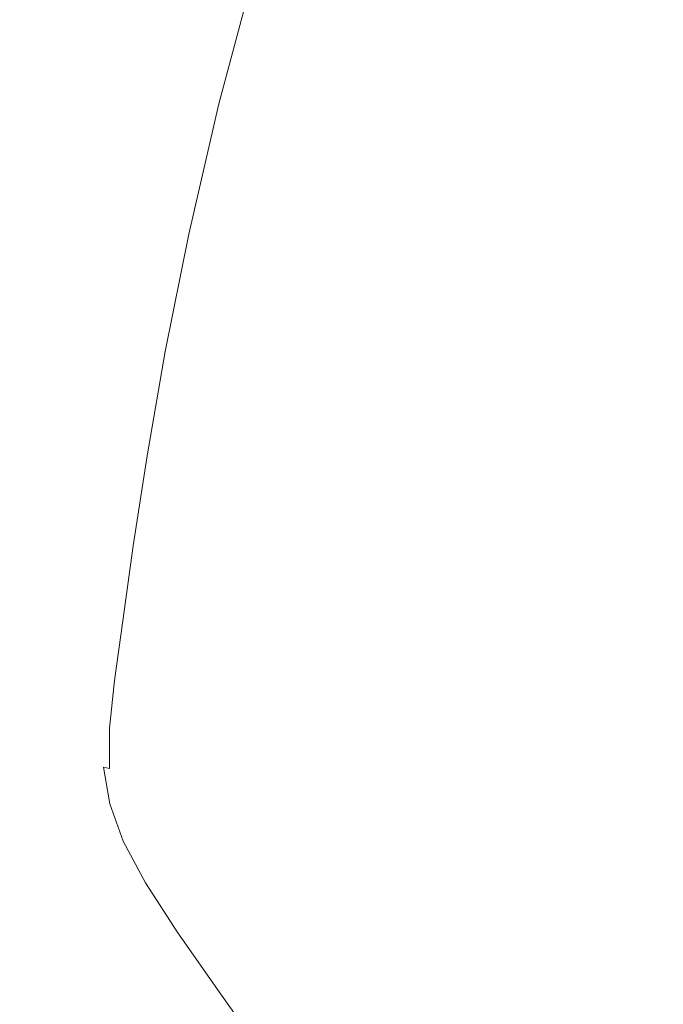
# Model space of a CAD drawing. Extents: x -1498 to 2, y -955 to 0.
# Drawn here: x -1429 to -1360, y -374 to -269 of the extents above; entities that cross this region are included whole.
import ezdxf

# ---------------------------------------------------------------- set-up
doc = ezdxf.new("R2010")
doc.units = 0
doc.header["$LTSCALE"] = 500
doc.header["$MEASUREMENT"] = 0
doc.layers.add('RIMA_CERAMIKA', color=7, linetype='Continuous')

msp = doc.modelspace()

# ---------------------------------------------------------------- linework, layer by layer
at = {"layer": 'RIMA_CERAMIKA', "lineweight": 0}
for points, invisible_edges in [([(-1416.6, -254.82, 425.43), (-1420.8, -252.05, 425.65), (-1424.42, -267.98, 425.65), (-1420.33, -270.55, 425.43)], 15), ([(-1385.74, -251.58, 397.14), (-1390.6, -267.53, 397.14), (-1356.78, -279.46, 329.49), (-1352.12, -264.54, 329.49)], 15), ([(-1416.84, -272.73, 425.15), (-1413.02, -257.17, 425.15), (-1416.6, -254.82, 425.43), (-1420.33, -270.55, 425.43)], 15), ([(-1410.14, -259.02, 424.78), (-1413.02, -257.17, 425.15), (-1416.84, -272.73, 425.15), (-1414.03, -274.45, 424.78)], 15), ([(-1411.84, -275.77, 424.34), (-1407.89, -260.44, 424.34), (-1410.14, -259.02, 424.78), (-1414.03, -274.45, 424.78)], 15), ([(-1406.18, -261.49, 423.84), (-1407.89, -260.44, 424.34), (-1411.84, -275.77, 424.34), (-1410.16, -276.74, 423.84)], 15), ([(-1408.91, -277.43, 423.29), (-1404.91, -262.23, 423.29), (-1406.18, -261.49, 423.84), (-1410.16, -276.74, 423.84)], 15), ([(-1404, -262.72, 422.7), (-1404.91, -262.23, 423.29), (-1408.91, -277.43, 423.29), (-1408.01, -277.89, 422.7)], 15), ([(-1407.37, -278.18, 422.08), (-1403.35, -263.03, 422.08), (-1404, -262.72, 422.7), (-1408.01, -277.89, 422.7)], 15), ([(-1402.89, -263.22, 421.43), (-1403.35, -263.03, 422.08), (-1407.37, -278.18, 422.08), (-1406.9, -278.35, 421.43)], 13), ([(-1406.52, -278.47, 420.78), (-1402.51, -263.34, 420.78), (-1402.89, -263.22, 421.43), (-1406.9, -278.35, 421.43)], 15), ([(-1402.13, -263.47, 420.13), (-1402.51, -263.34, 420.78), (-1406.52, -278.47, 420.78), (-1406.14, -278.58, 420.13)], 15), ([(-1394.56, -282.34, 397.14), (-1390.6, -267.53, 397.14), (-1402.13, -263.47, 420.13), (-1406.14, -278.58, 420.13)], 15), ([(-1431.83, -280.07, 425.8), (-1427.36, -282.72, 425.65), (-1424.42, -267.98, 425.65), (-1428.97, -265.08, 425.8)], 15), ([(-1356.78, -279.46, 329.49), (-1390.6, -267.53, 397.14), (-1394.56, -282.34, 397.14), (-1360.59, -293.37, 329.49)], 15), ([(-1424.42, -267.98, 425.65), (-1427.36, -282.72, 425.65), (-1423.35, -285.08, 425.43), (-1420.33, -270.55, 425.43)], 15), ([(-1423.35, -285.08, 425.43), (-1419.92, -287.07, 425.15), (-1416.84, -272.73, 425.15), (-1420.33, -270.55, 425.43)], 15), ([(-1416.84, -272.73, 425.15), (-1419.92, -287.07, 425.15), (-1417.16, -288.64, 424.78), (-1414.03, -274.45, 424.78)], 15), ([(-1417.16, -288.64, 424.78), (-1415, -289.85, 424.34), (-1411.84, -275.77, 424.34), (-1414.03, -274.45, 424.78)], 15), ([(-1411.84, -275.77, 424.34), (-1415, -289.85, 424.34), (-1413.34, -290.74, 423.84), (-1410.16, -276.74, 423.84)], 15), ([(-1413.34, -290.74, 423.84), (-1412.11, -291.37, 423.29), (-1408.91, -277.43, 423.29), (-1410.16, -276.74, 423.84)], 15), ([(-1408.91, -277.43, 423.29), (-1412.11, -291.37, 423.29), (-1411.22, -291.8, 422.7), (-1408.01, -277.89, 422.7)], 15), ([(-1411.22, -291.8, 422.7), (-1410.58, -292.06, 422.08), (-1407.37, -278.18, 422.08), (-1408.01, -277.89, 422.7)], 15), ([(-1407.37, -278.18, 422.08), (-1410.58, -292.06, 422.08), (-1410.11, -292.22, 421.43), (-1406.9, -278.35, 421.43)], 14), ([(-1410.11, -292.22, 421.43), (-1409.73, -292.33, 420.78), (-1406.52, -278.47, 420.78), (-1406.9, -278.35, 421.43)], 15), ([(-1406.52, -278.47, 420.78), (-1409.73, -292.33, 420.78), (-1409.35, -292.44, 420.13), (-1406.14, -278.58, 420.13)], 15), ([(-1409.35, -292.44, 420.13), (-1397.73, -295.92, 397.14), (-1394.56, -282.34, 397.14), (-1406.14, -278.58, 420.13)], 15), ([(-1429.72, -296.16, 425.65), (-1427.36, -282.72, 425.65), (-1431.83, -280.07, 425.8), (-1434.13, -293.77, 425.8)], 15), ([(-1323.79, -305.37, 255.39), (-1320.15, -292.46, 255.39), (-1356.78, -279.46, 329.49), (-1360.59, -293.37, 329.49)], 15), ([(-1394.56, -282.34, 397.14), (-1397.73, -295.92, 397.14), (-1363.64, -306.17, 329.49), (-1360.59, -293.37, 329.49)], 15), ([(-1423.35, -285.08, 425.43), (-1427.36, -282.72, 425.65), (-1429.72, -296.16, 425.65), (-1425.76, -298.28, 425.43)], 15), ([(-1422.36, -300.08, 425.15), (-1419.92, -287.07, 425.15), (-1423.35, -285.08, 425.43), (-1425.76, -298.28, 425.43)], 15), ([(-1417.16, -288.64, 424.78), (-1419.92, -287.07, 425.15), (-1422.36, -300.08, 425.15), (-1419.63, -301.5, 424.78)], 15), ([(-1417.48, -302.59, 424.34), (-1415, -289.85, 424.34), (-1417.16, -288.64, 424.78), (-1419.63, -301.5, 424.78)], 15), ([(-1413.34, -290.74, 423.84), (-1415, -289.85, 424.34), (-1417.48, -302.59, 424.34), (-1415.84, -303.4, 423.84)], 15), ([(-1414.62, -303.97, 423.29), (-1412.11, -291.37, 423.29), (-1413.34, -290.74, 423.84), (-1415.84, -303.4, 423.84)], 15), ([(-1411.22, -291.8, 422.7), (-1412.11, -291.37, 423.29), (-1414.62, -303.97, 423.29), (-1413.73, -304.36, 422.7)], 15), ([(-1413.09, -304.6, 422.08), (-1410.58, -292.06, 422.08), (-1411.22, -291.8, 422.7), (-1413.73, -304.36, 422.7)], 15), ([(-1410.11, -292.22, 421.43), (-1410.58, -292.06, 422.08), (-1413.09, -304.6, 422.08), (-1412.63, -304.74, 421.43)], 13), ([(-1412.24, -304.84, 420.78), (-1409.73, -292.33, 420.78), (-1410.11, -292.22, 421.43), (-1412.63, -304.74, 421.43)], 15), ([(-1409.35, -292.44, 420.13), (-1409.73, -292.33, 420.78), (-1412.24, -304.84, 420.78), (-1411.86, -304.94, 420.13)], 15), ([(-1400.21, -308.2, 397.14), (-1397.73, -295.92, 397.14), (-1409.35, -292.44, 420.13), (-1411.86, -304.94, 420.13)], 15), ([(-1363.64, -306.17, 329.49), (-1326.72, -317.32, 255.39), (-1323.79, -305.37, 255.39), (-1360.59, -293.37, 329.49)], 15), ([(-1429.72, -296.16, 425.65), (-1431.58, -308.16, 425.65), (-1427.64, -310.06, 425.43), (-1425.76, -298.28, 425.43)], 15), ([(-1363.64, -306.17, 329.49), (-1397.73, -295.92, 397.14), (-1400.21, -308.2, 397.14), (-1366.04, -317.77, 329.49)], 15), ([(-1427.64, -310.06, 425.43), (-1424.26, -311.66, 425.15), (-1422.36, -300.08, 425.15), (-1425.76, -298.28, 425.43)], 15), ([(-1422.36, -300.08, 425.15), (-1424.26, -311.66, 425.15), (-1421.54, -312.93, 424.78), (-1419.63, -301.5, 424.78)], 15), ([(-1421.54, -312.93, 424.78), (-1419.41, -313.91, 424.34), (-1417.48, -302.59, 424.34), (-1419.63, -301.5, 424.78)], 15), ([(-1417.48, -302.59, 424.34), (-1419.41, -313.91, 424.34), (-1417.77, -314.63, 423.84), (-1415.84, -303.4, 423.84)], 15), ([(-1417.77, -314.63, 423.84), (-1416.55, -315.14, 423.29), (-1414.62, -303.97, 423.29), (-1415.84, -303.4, 423.84)], 15), ([(-1414.62, -303.97, 423.29), (-1416.55, -315.14, 423.29), (-1415.67, -315.49, 422.7), (-1413.73, -304.36, 422.7)], 15), ([(-1415.67, -315.49, 422.7), (-1415.03, -315.71, 422.08), (-1413.09, -304.6, 422.08), (-1413.73, -304.36, 422.7)], 15), ([(-1413.09, -304.6, 422.08), (-1415.03, -315.71, 422.08), (-1414.56, -315.84, 421.43), (-1412.63, -304.74, 421.43)], 14), ([(-1414.56, -315.84, 421.43), (-1414.17, -315.93, 420.78), (-1412.24, -304.84, 420.78), (-1412.63, -304.74, 421.43)], 15), ([(-1412.24, -304.84, 420.78), (-1414.17, -315.93, 420.78), (-1413.79, -316.03, 420.13), (-1411.86, -304.94, 420.13)], 15), ([(-1413.79, -316.03, 420.13), (-1402.12, -319.09, 397.14), (-1400.21, -308.2, 397.14), (-1411.86, -304.94, 420.13)], 15), ([(-1329.04, -328.2, 255.39), (-1326.72, -317.32, 255.39), (-1363.64, -306.17, 329.49), (-1366.04, -317.77, 329.49)], 15), ([(-1427.64, -310.06, 425.43), (-1431.58, -308.16, 425.65), (-1433.03, -318.6, 425.65), (-1429.1, -320.28, 425.43)], 15), ([(-1400.21, -308.2, 397.14), (-1402.12, -319.09, 397.14), (-1367.9, -328.09, 329.49), (-1366.04, -317.77, 329.49)], 15), ([(-1425.72, -321.71, 425.15), (-1424.26, -311.66, 425.15), (-1427.64, -310.06, 425.43), (-1429.1, -320.28, 425.43)], 15), ([(-1421.54, -312.93, 424.78), (-1424.26, -311.66, 425.15), (-1425.72, -321.71, 425.15), (-1423.01, -322.83, 424.78)], 15), ([(-1420.88, -323.7, 424.34), (-1419.41, -313.91, 424.34), (-1421.54, -312.93, 424.78), (-1423.01, -322.83, 424.78)], 15), ([(-1417.77, -314.63, 423.84), (-1419.41, -313.91, 424.34), (-1420.88, -323.7, 424.34), (-1419.24, -324.35, 423.84)], 15), ([(-1418.02, -324.8, 423.29), (-1416.55, -315.14, 423.29), (-1417.77, -314.63, 423.84), (-1419.24, -324.35, 423.84)], 15), ([(-1415.67, -315.49, 422.7), (-1416.55, -315.14, 423.29), (-1418.02, -324.8, 423.29), (-1417.14, -325.11, 422.7)], 15), ([(-1416.5, -325.31, 422.08), (-1415.03, -315.71, 422.08), (-1415.67, -315.49, 422.7), (-1417.14, -325.11, 422.7)], 15), ([(-1414.56, -315.84, 421.43), (-1415.03, -315.71, 422.08), (-1416.5, -325.31, 422.08), (-1416.03, -325.44, 421.43)], 13), ([(-1415.64, -325.52, 420.78), (-1414.17, -315.93, 420.78), (-1414.56, -315.84, 421.43), (-1416.03, -325.44, 421.43)], 15), ([(-1413.79, -316.03, 420.13), (-1414.17, -315.93, 420.78), (-1415.64, -325.52, 420.78), (-1415.25, -325.61, 420.13)], 15), ([(-1403.58, -328.51, 397.14), (-1402.12, -319.09, 397.14), (-1413.79, -316.03, 420.13), (-1415.25, -325.61, 420.13)], 15), ([(-1367.9, -328.09, 329.49), (-1330.85, -337.91, 255.39), (-1329.04, -328.2, 255.39), (-1366.04, -317.77, 329.49)], 15), ([(-1367.9, -328.09, 329.49), (-1402.12, -319.09, 397.14), (-1403.58, -328.51, 397.14), (-1369.32, -337.04, 329.49)], 15), ([(-1430.23, -328.84, 425.43), (-1426.85, -330.11, 425.15), (-1425.72, -321.71, 425.15), (-1429.1, -320.28, 425.43)], 15), ([(-1425.72, -321.71, 425.15), (-1426.85, -330.11, 425.15), (-1424.14, -331.11, 424.78), (-1423.01, -322.83, 424.78)], 15), ([(-1424.14, -331.11, 424.78), (-1422, -331.89, 424.34), (-1420.88, -323.7, 424.34), (-1423.01, -322.83, 424.78)], 15), ([(-1420.88, -323.7, 424.34), (-1422, -331.89, 424.34), (-1420.37, -332.46, 423.84), (-1419.24, -324.35, 423.84)], 15), ([(-1420.37, -332.46, 423.84), (-1419.15, -332.87, 423.29), (-1418.02, -324.8, 423.29), (-1419.24, -324.35, 423.84)], 15), ([(-1418.02, -324.8, 423.29), (-1419.15, -332.87, 423.29), (-1418.26, -333.15, 422.7), (-1417.14, -325.11, 422.7)], 15), ([(-1418.26, -333.15, 422.7), (-1417.62, -333.33, 422.08), (-1416.5, -325.31, 422.08), (-1417.14, -325.11, 422.7)], 15), ([(-1416.5, -325.31, 422.08), (-1417.62, -333.33, 422.08), (-1417.15, -333.44, 421.43), (-1416.03, -325.44, 421.43)], 14), ([(-1417.15, -333.44, 421.43), (-1416.76, -333.53, 420.78), (-1415.64, -325.52, 420.78), (-1416.03, -325.44, 421.43)], 15), ([(-1415.64, -325.52, 420.78), (-1416.76, -333.53, 420.78), (-1416.37, -333.61, 420.13), (-1415.25, -325.61, 420.13)], 15), ([(-1416.37, -333.61, 420.13), (-1404.69, -336.38, 397.14), (-1403.58, -328.51, 397.14), (-1415.25, -325.61, 420.13)], 15), ([(-1403.58, -328.51, 397.14), (-1404.69, -336.38, 397.14), (-1370.41, -344.52, 329.49), (-1369.32, -337.04, 329.49)], 15), ([(-1332.24, -346.35, 255.39), (-1330.85, -337.91, 255.39), (-1367.9, -328.09, 329.49), (-1369.32, -337.04, 329.49)], 15), ([(-1427.75, -336.77, 425.15), (-1426.85, -330.11, 425.15), (-1430.23, -328.84, 425.43), (-1431.13, -335.62, 425.43)], 15), ([(-1424.14, -331.11, 424.78), (-1426.85, -330.11, 425.15), (-1427.75, -336.77, 425.15), (-1425.03, -337.67, 424.78)], 15), ([(-1422.89, -338.37, 424.34), (-1422, -331.89, 424.34), (-1424.14, -331.11, 424.78), (-1425.03, -337.67, 424.78)], 15), ([(-1420.37, -332.46, 423.84), (-1422, -331.89, 424.34), (-1422.89, -338.37, 424.34), (-1421.26, -338.89, 423.84)], 15), ([(-1420.04, -339.26, 423.29), (-1419.15, -332.87, 423.29), (-1420.37, -332.46, 423.84), (-1421.26, -338.89, 423.84)], 15), ([(-1418.26, -333.15, 422.7), (-1419.15, -332.87, 423.29), (-1420.04, -339.26, 423.29), (-1419.15, -339.52, 422.7)], 15), ([(-1418.51, -339.68, 422.08), (-1417.62, -333.33, 422.08), (-1418.26, -333.15, 422.7), (-1419.15, -339.52, 422.7)], 14), ([(-1417.15, -333.44, 421.43), (-1417.62, -333.33, 422.08), (-1418.51, -339.68, 422.08), (-1418.04, -339.79, 421.43)], 15), ([(-1417.65, -339.87, 420.78), (-1416.76, -333.53, 420.78), (-1417.15, -333.44, 421.43), (-1418.04, -339.79, 421.43)], 15), ([(-1416.37, -333.61, 420.13), (-1416.76, -333.53, 420.78), (-1417.65, -339.87, 420.78), (-1417.26, -339.94, 420.13)], 15), ([(-1405.57, -342.61, 397.14), (-1404.69, -336.38, 397.14), (-1416.37, -333.61, 420.13), (-1417.26, -339.94, 420.13)], 15), ([(-1431.65, -341.08, 425.43), (-1428.26, -342.12, 425.15), (-1427.75, -336.77, 425.15), (-1431.13, -335.62, 425.43)], 15), ([(-1427.75, -336.77, 425.15), (-1428.26, -342.12, 425.15), (-1425.55, -342.95, 424.78), (-1425.03, -337.67, 424.78)], 15), ([(-1370.41, -344.52, 329.49), (-1404.69, -336.38, 397.14), (-1405.57, -342.61, 397.14), (-1371.27, -350.45, 329.49)], 15), ([(-1370.41, -344.52, 329.49), (-1333.31, -353.42, 255.39), (-1332.24, -346.35, 255.39), (-1369.32, -337.04, 329.49)], 15), ([(-1425.55, -342.95, 424.78), (-1423.41, -343.58, 424.34), (-1422.89, -338.37, 424.34), (-1425.03, -337.67, 424.78)], 15), ([(-1422.89, -338.37, 424.34), (-1423.41, -343.58, 424.34), (-1421.78, -344.06, 423.84), (-1421.26, -338.89, 423.84)], 15), ([(-1421.78, -344.06, 423.84), (-1420.55, -344.4, 423.29), (-1420.04, -339.26, 423.29), (-1421.26, -338.89, 423.84)], 15), ([(-1420.04, -339.26, 423.29), (-1420.55, -344.4, 423.29), (-1419.67, -344.64, 422.7), (-1419.15, -339.52, 422.7)], 15), ([(-1419.67, -344.64, 422.7), (-1419.03, -344.79, 422.08), (-1418.51, -339.68, 422.08), (-1419.15, -339.52, 422.7)], 13), ([(-1418.51, -339.68, 422.08), (-1419.03, -344.79, 422.08), (-1418.55, -344.89, 421.43), (-1418.04, -339.79, 421.43)], 15), ([(-1418.55, -344.89, 421.43), (-1418.16, -344.97, 420.78), (-1417.65, -339.87, 420.78), (-1418.04, -339.79, 421.43)], 15), ([(-1417.65, -339.87, 420.78), (-1418.16, -344.97, 420.78), (-1417.78, -345.04, 420.13), (-1417.26, -339.94, 420.13)], 15), ([(-1417.78, -345.04, 420.13), (-1406.08, -347.62, 397.14), (-1405.57, -342.61, 397.14), (-1417.26, -339.94, 420.13)], 15), ([(-1428.26, -346.61, 425.15), (-1428.26, -342.12, 425.15), (-1431.65, -341.08, 425.43), (-1431.64, -345.65, 425.43)], 15), ([(-1425.55, -342.95, 424.78), (-1428.26, -342.12, 425.15), (-1428.26, -346.61, 425.15), (-1425.55, -347.38, 424.78)], 15), ([(-1423.41, -347.97, 424.34), (-1423.41, -343.58, 424.34), (-1425.55, -342.95, 424.78), (-1425.55, -347.38, 424.78)], 15), ([(-1405.57, -342.61, 397.14), (-1406.08, -347.62, 397.14), (-1371.77, -355.21, 329.49), (-1371.27, -350.45, 329.49)], 15), ([(-1421.78, -344.06, 423.84), (-1423.41, -343.58, 424.34), (-1423.41, -347.97, 424.34), (-1421.78, -348.41, 423.84)], 15), ([(-1420.56, -348.73, 423.29), (-1420.55, -344.4, 423.29), (-1421.78, -344.06, 423.84), (-1421.78, -348.41, 423.84)], 15), ([(-1419.67, -344.64, 422.7), (-1420.55, -344.4, 423.29), (-1420.56, -348.73, 423.29), (-1419.67, -348.95, 422.7)], 15), ([(-1334.16, -359.03, 255.39), (-1333.31, -353.42, 255.39), (-1370.41, -344.52, 329.49), (-1371.27, -350.45, 329.49)], 15), ([(-1419.03, -349.09, 422.08), (-1419.03, -344.79, 422.08), (-1419.67, -344.64, 422.7), (-1419.67, -348.95, 422.7)], 7), ([(-1418.55, -344.89, 421.43), (-1419.03, -344.79, 422.08), (-1419.03, -349.09, 422.08), (-1418.56, -349.19, 421.43)], 13), ([(-1418.17, -349.26, 420.78), (-1418.16, -344.97, 420.78), (-1418.55, -344.89, 421.43), (-1418.56, -349.19, 421.43)], 15), ([(-1417.78, -345.04, 420.13), (-1418.16, -344.97, 420.78), (-1418.17, -349.26, 420.78), (-1417.78, -349.33, 420.13)], 15), ([(-1406.09, -351.84, 397.14), (-1406.08, -347.62, 397.14), (-1417.78, -345.04, 420.13), (-1417.78, -349.33, 420.13)], 15), ([(-1430.97, -349.8, 425.43), (-1427.6, -350.69, 425.15), (-1428.26, -346.61, 425.15), (-1431.64, -345.65, 425.43)], 15), ([(-1428.26, -346.61, 425.15), (-1427.6, -350.69, 425.15), (-1424.89, -351.4, 424.78), (-1425.55, -347.38, 424.78)], 15), ([(-1424.89, -351.4, 424.78), (-1422.76, -351.96, 424.34), (-1423.41, -347.97, 424.34), (-1425.55, -347.38, 424.78)], 15), ([(-1371.77, -355.21, 329.49), (-1406.08, -347.62, 397.14), (-1406.09, -351.84, 397.14), (-1371.79, -359.21, 329.49)], 15), ([(-1423.41, -347.97, 424.34), (-1422.76, -351.96, 424.34), (-1421.12, -352.37, 423.84), (-1421.78, -348.41, 423.84)], 15), ([(-1421.12, -352.37, 423.84), (-1419.91, -352.67, 423.29), (-1420.56, -348.73, 423.29), (-1421.78, -348.41, 423.84)], 15), ([(-1420.56, -348.73, 423.29), (-1419.91, -352.67, 423.29), (-1419.02, -352.87, 422.7), (-1419.67, -348.95, 422.7)], 11), ([(-1426.13, -354.8, 425.15), (-1427.6, -350.69, 425.15), (-1430.97, -349.8, 425.43), (-1429.5, -353.96, 425.43)], 15), ([(-1419.02, -352.87, 422.7), (-1418.38, -353.01, 422.08), (-1419.03, -349.09, 422.08), (-1419.67, -348.95, 422.7)], 15), ([(-1419.03, -349.09, 422.08), (-1418.38, -353.01, 422.08), (-1417.91, -353.1, 421.43), (-1418.56, -349.19, 421.43)], 15), ([(-1417.91, -353.1, 421.43), (-1417.52, -353.17, 420.78), (-1418.17, -349.26, 420.78), (-1418.56, -349.19, 421.43)], 15), ([(-1418.17, -349.26, 420.78), (-1417.52, -353.17, 420.78), (-1417.13, -353.23, 420.13), (-1417.78, -349.33, 420.13)], 15), ([(-1417.13, -353.23, 420.13), (-1405.45, -355.67, 397.14), (-1406.09, -351.84, 397.14), (-1417.78, -349.33, 420.13)], 15), ([(-1424.89, -351.4, 424.78), (-1427.6, -350.69, 425.15), (-1426.13, -354.8, 425.15), (-1423.43, -355.47, 424.78)], 15), ([(-1371.77, -355.21, 329.49), (-1334.66, -363.53, 255.39), (-1334.16, -359.03, 255.39), (-1371.27, -350.45, 329.49)], 15), ([(-1421.3, -355.98, 424.34), (-1422.76, -351.96, 424.34), (-1424.89, -351.4, 424.78), (-1423.43, -355.47, 424.78)], 15), ([(-1406.09, -351.84, 397.14), (-1405.45, -355.67, 397.14), (-1371.18, -362.84, 329.49), (-1371.79, -359.21, 329.49)], 15), ([(-1433.41, -352.98, 425.65), (-1430.97, -357.69, 425.65), (-1427.08, -358.61, 425.43), (-1429.5, -353.96, 425.43)], 15), ([(-1421.12, -352.37, 423.84), (-1422.76, -351.96, 424.34), (-1421.3, -355.98, 424.34), (-1419.67, -356.37, 423.84)], 15), ([(-1418.46, -356.64, 423.29), (-1419.91, -352.67, 423.29), (-1421.12, -352.37, 423.84), (-1419.67, -356.37, 423.84)], 15), ([(-1419.02, -352.87, 422.7), (-1419.91, -352.67, 423.29), (-1418.46, -356.64, 423.29), (-1417.58, -356.84, 422.7)], 7), ([(-1416.94, -356.97, 422.08), (-1418.38, -353.01, 422.08), (-1419.02, -352.87, 422.7), (-1417.58, -356.84, 422.7)], 15), ([(-1427.08, -358.61, 425.43), (-1423.72, -359.38, 425.15), (-1426.13, -354.8, 425.15), (-1429.5, -353.96, 425.43)], 15), ([(-1417.91, -353.1, 421.43), (-1418.38, -353.01, 422.08), (-1416.94, -356.97, 422.08), (-1416.47, -357.05, 421.43)], 15), ([(-1416.08, -357.12, 420.78), (-1417.52, -353.17, 420.78), (-1417.91, -353.1, 421.43), (-1416.47, -357.05, 421.43)], 15), ([(-1417.13, -353.23, 420.13), (-1417.52, -353.17, 420.78), (-1416.08, -357.12, 420.78), (-1415.69, -357.18, 420.13)], 15), ([(-1404.03, -359.54, 397.14), (-1405.45, -355.67, 397.14), (-1417.13, -353.23, 420.13), (-1415.69, -357.18, 420.13)], 15), ([(-1426.13, -354.8, 425.15), (-1423.72, -359.38, 425.15), (-1421.03, -360, 424.78), (-1423.43, -355.47, 424.78)], 15), ([(-1421.03, -360, 424.78), (-1418.91, -360.48, 424.34), (-1421.3, -355.98, 424.34), (-1423.43, -355.47, 424.78)], 15), ([(-1421.3, -355.98, 424.34), (-1418.91, -360.48, 424.34), (-1417.29, -360.83, 423.84), (-1419.67, -356.37, 423.84)], 15), ([(-1371.18, -362.84, 329.49), (-1405.45, -355.67, 397.14), (-1404.03, -359.54, 397.14), (-1369.81, -366.48, 329.49)], 15), ([(-1334.68, -367.3, 255.39), (-1334.66, -363.53, 255.39), (-1371.77, -355.21, 329.49), (-1371.79, -359.21, 329.49)], 15), ([(-1427.44, -363.34, 425.65), (-1430.97, -357.69, 425.65), (-1435.29, -356.66, 425.8), (-1431.73, -362.4, 425.8)], 15), ([(-1417.29, -360.83, 423.84), (-1416.08, -361.09, 423.29), (-1418.46, -356.64, 423.29), (-1419.67, -356.37, 423.84)], 15), ([(-1418.46, -356.64, 423.29), (-1416.08, -361.09, 423.29), (-1415.2, -361.27, 422.7), (-1417.58, -356.84, 422.7)], 15), ([(-1415.2, -361.27, 422.7), (-1414.57, -361.39, 422.08), (-1416.94, -356.97, 422.08), (-1417.58, -356.84, 422.7)], 7), ([(-1416.94, -356.97, 422.08), (-1414.57, -361.39, 422.08), (-1414.1, -361.47, 421.43), (-1416.47, -357.05, 421.43)], 15), ([(-1414.1, -361.47, 421.43), (-1413.71, -361.53, 420.78), (-1416.08, -357.12, 420.78), (-1416.47, -357.05, 421.43)], 15), ([(-1416.08, -357.12, 420.78), (-1413.71, -361.53, 420.78), (-1413.32, -361.59, 420.13), (-1415.69, -357.18, 420.13)], 15), ([(-1413.32, -361.59, 420.13), (-1401.69, -363.86, 397.14), (-1404.03, -359.54, 397.14), (-1415.69, -357.18, 420.13)], 15), ([(-1427.08, -358.61, 425.43), (-1430.97, -357.69, 425.65), (-1427.44, -363.34, 425.65), (-1423.56, -364.17, 425.43)], 15), ([(-1420.23, -364.88, 425.15), (-1423.72, -359.38, 425.15), (-1427.08, -358.61, 425.43), (-1423.56, -364.17, 425.43)], 15), ([(-1371.18, -362.84, 329.49), (-1334.1, -370.7, 255.39), (-1334.68, -367.3, 255.39), (-1371.79, -359.21, 329.49)], 15), ([(-1421.03, -360, 424.78), (-1423.72, -359.38, 425.15), (-1420.23, -364.88, 425.15), (-1417.55, -365.44, 424.78)], 15), ([(-1415.44, -365.88, 424.34), (-1418.91, -360.48, 424.34), (-1421.03, -360, 424.78), (-1417.55, -365.44, 424.78)], 15), ([(-1404.03, -359.54, 397.14), (-1401.69, -363.86, 397.14), (-1367.56, -370.55, 329.49), (-1369.81, -366.48, 329.49)], 15), ([(-1436.33, -361.37, 425.9), (-1431.5, -368.63, 425.9), (-1426.93, -369.54, 425.8), (-1431.73, -362.4, 425.8)], 15), ([(-1417.29, -360.83, 423.84), (-1418.91, -360.48, 424.34), (-1415.44, -365.88, 424.34), (-1413.83, -366.2, 423.84)], 15), ([(-1412.62, -366.44, 423.29), (-1416.08, -361.09, 423.29), (-1417.29, -360.83, 423.84), (-1413.83, -366.2, 423.84)], 15), ([(-1415.2, -361.27, 422.7), (-1416.08, -361.09, 423.29), (-1412.62, -366.44, 423.29), (-1411.75, -366.61, 422.7)], 7), ([(-1411.12, -366.71, 422.08), (-1414.57, -361.39, 422.08), (-1415.2, -361.27, 422.7), (-1411.75, -366.61, 422.7)], 15), ([(-1426.93, -369.54, 425.8), (-1422.66, -370.37, 425.65), (-1427.44, -363.34, 425.65), (-1431.73, -362.4, 425.8)], 15), ([(-1414.1, -361.47, 421.43), (-1414.57, -361.39, 422.08), (-1411.12, -366.71, 422.08), (-1410.65, -366.79, 421.43)], 15), ([(-1410.27, -366.84, 420.78), (-1413.71, -361.53, 420.78), (-1414.1, -361.47, 421.43), (-1410.65, -366.79, 421.43)], 15), ([(-1413.32, -361.59, 420.13), (-1413.71, -361.53, 420.78), (-1410.27, -366.84, 420.78), (-1409.89, -366.9, 420.13)], 15), ([(-1398.29, -369.06, 397.14), (-1401.69, -363.86, 397.14), (-1413.32, -361.59, 420.13), (-1409.89, -366.9, 420.13)], 15), ([(-1427.44, -363.34, 425.65), (-1422.66, -370.37, 425.65), (-1418.81, -371.11, 425.43), (-1423.56, -364.17, 425.43)], 15), ([(-1332.78, -374.12, 255.39), (-1334.1, -370.7, 255.39), (-1371.18, -362.84, 329.49), (-1369.81, -366.48, 329.49)], 15), ([(-1418.81, -371.11, 425.43), (-1415.5, -371.74, 425.15), (-1420.23, -364.88, 425.15), (-1423.56, -364.17, 425.43)], 15), ([(-1367.56, -370.55, 329.49), (-1401.69, -363.86, 397.14), (-1398.29, -369.06, 397.14), (-1364.28, -375.42, 329.49)], 15), ([(-1420.23, -364.88, 425.15), (-1415.5, -371.74, 425.15), (-1412.84, -372.23, 424.78), (-1417.55, -365.44, 424.78)], 15), ([(-1412.84, -372.23, 424.78), (-1410.75, -372.62, 424.34), (-1415.44, -365.88, 424.34), (-1417.55, -365.44, 424.78)], 15), ([(-1415.44, -365.88, 424.34), (-1410.75, -372.62, 424.34), (-1409.15, -372.91, 423.84), (-1413.83, -366.2, 423.84)], 15), ([(-1409.15, -372.91, 423.84), (-1407.95, -373.12, 423.29), (-1412.62, -366.44, 423.29), (-1413.83, -366.2, 423.84)], 15), ([(-1412.62, -366.44, 423.29), (-1407.95, -373.12, 423.29), (-1407.09, -373.26, 422.7), (-1411.75, -366.61, 422.7)], 15), ([(-1407.09, -373.26, 422.7), (-1406.46, -373.36, 422.08), (-1411.12, -366.71, 422.08), (-1411.75, -366.61, 422.7)], 7), ([(-1367.56, -370.55, 329.49), (-1330.61, -377.9, 255.39), (-1332.78, -374.12, 255.39), (-1369.81, -366.48, 329.49)], 15), ([(-1425.27, -377.8, 425.9), (-1431.5, -368.63, 425.9), (-1436.26, -367.66, 425.96), (-1430.01, -376.98, 425.96)], 15), ([(-1411.12, -366.71, 422.08), (-1406.46, -373.36, 422.08), (-1406, -373.43, 421.43), (-1410.65, -366.79, 421.43)], 15), ([(-1406, -373.43, 421.43), (-1405.62, -373.48, 420.78), (-1410.27, -366.84, 420.78), (-1410.65, -366.79, 421.43)], 15), ([(-1410.27, -366.84, 420.78), (-1405.62, -373.48, 420.78), (-1405.24, -373.52, 420.13), (-1409.89, -366.9, 420.13)], 15), ([(-1405.24, -373.52, 420.13), (-1393.71, -375.54, 397.14), (-1398.29, -369.06, 397.14), (-1409.89, -366.9, 420.13)], 15), ([(-1426.93, -369.54, 425.8), (-1431.5, -368.63, 425.9), (-1425.27, -377.8, 425.9), (-1420.73, -378.56, 425.8)], 15), ([(-1416.5, -379.26, 425.65), (-1422.66, -370.37, 425.65), (-1426.93, -369.54, 425.8), (-1420.73, -378.56, 425.8)], 15), ([(-1398.29, -369.06, 397.14), (-1393.71, -375.54, 397.14), (-1359.85, -381.49, 329.49), (-1364.28, -375.42, 329.49)], 15), ([(-1418.81, -371.11, 425.43), (-1422.66, -370.37, 425.65), (-1416.5, -379.26, 425.65), (-1412.68, -379.87, 425.43)], 15), ([(-1327.46, -382.43, 255.39), (-1330.61, -377.9, 255.39), (-1367.56, -370.55, 329.49), (-1364.28, -375.42, 329.49)], 15), ([(-1409.4, -380.4, 425.15), (-1415.5, -371.74, 425.15), (-1418.81, -371.11, 425.43), (-1412.68, -379.87, 425.43)], 15), ([(-1412.84, -372.23, 424.78), (-1415.5, -371.74, 425.15), (-1409.4, -380.4, 425.15), (-1406.77, -380.82, 424.78)], 15), ([(-1404.7, -381.14, 424.34), (-1410.75, -372.62, 424.34), (-1412.84, -372.23, 424.78), (-1406.77, -380.82, 424.78)], 15), ([(-1409.15, -372.91, 423.84), (-1410.75, -372.62, 424.34), (-1404.7, -381.14, 424.34), (-1403.11, -381.38, 423.84)], 15), ([(-1401.93, -381.56, 423.29), (-1407.95, -373.12, 423.29), (-1409.15, -372.91, 423.84), (-1403.11, -381.38, 423.84)], 15), ([(-1407.09, -373.26, 422.7), (-1407.95, -373.12, 423.29), (-1401.93, -381.56, 423.29), (-1401.07, -381.68, 422.7)], 7), ([(-1400.45, -381.76, 422.08), (-1406.46, -373.36, 422.08), (-1407.09, -373.26, 422.7), (-1401.07, -381.68, 422.7)], 15), ([(-1406, -373.43, 421.43), (-1406.46, -373.36, 422.08), (-1400.45, -381.76, 422.08), (-1400, -381.81, 421.43)], 15), ([(-1399.62, -381.85, 420.78), (-1405.62, -373.48, 420.78), (-1406, -373.43, 421.43), (-1400, -381.81, 421.43)], 15), ([(-1405.24, -373.52, 420.13), (-1405.62, -373.48, 420.78), (-1399.62, -381.85, 420.78), (-1399.25, -381.9, 420.13)], 15), ([(-1387.78, -383.73, 397.14), (-1393.71, -375.54, 397.14), (-1405.24, -373.52, 420.13), (-1399.25, -381.9, 420.13)], 15)]:
    msp.add_3dface(points, dxfattribs=dict(at, invisible_edges=invisible_edges))

doc.saveas('drawing.dxf')
